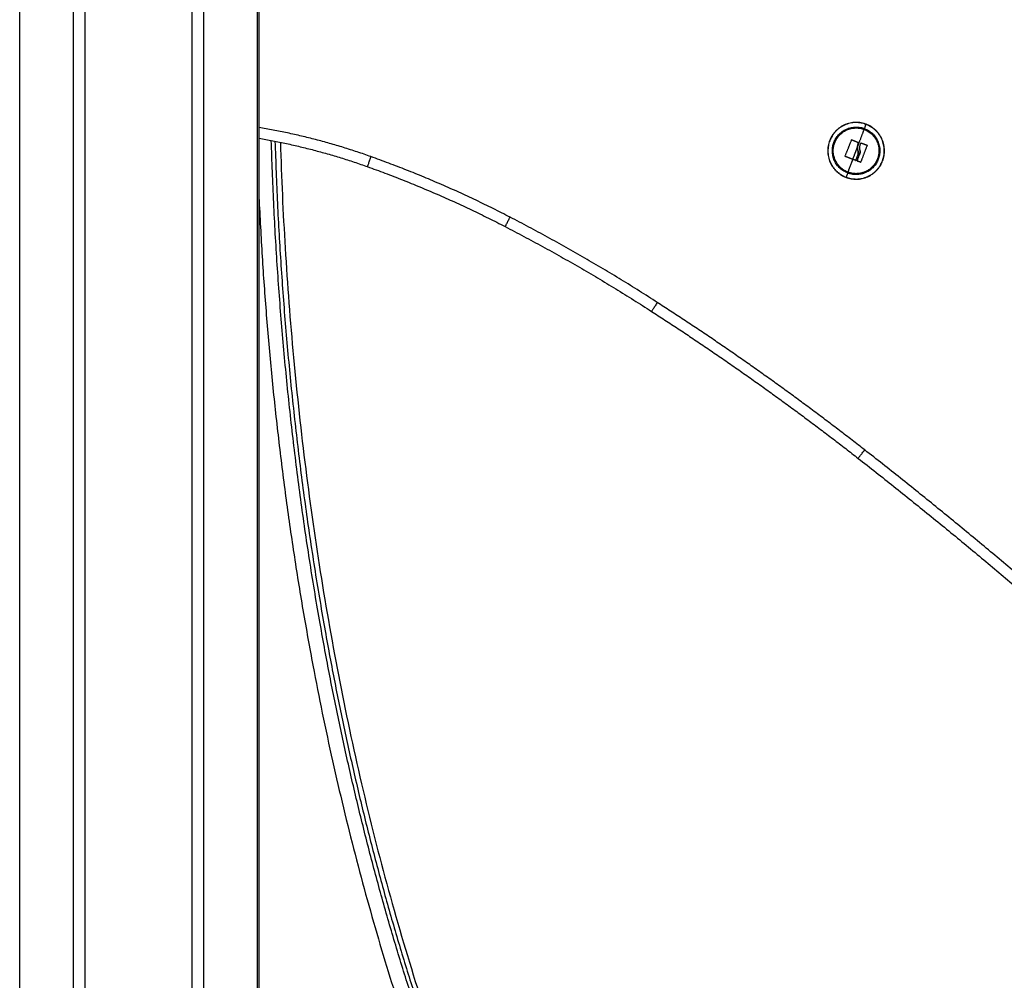
# Model space of a CAD drawing. Units: millimetres. Extents: x -3509.4 to -3493.5, y 2093.4 to 2109.
# Drawn here: x -3505.9 to -3505.5, y 2103.7 to 2104.2 of the extents above; entities that cross this region are included whole.
import ezdxf

# ---------------------------------------------------------------- set-up
doc = ezdxf.new("R2010")
doc.units = ezdxf.units.MM

# ---------------------------------------------------------------- blocks, each defined once
blk = doc.blocks.new('OPSIB_S289B')
at = {"lineweight": -3}
for points, degree in [([(-3505.9258, 2103.37303), (-3505.9258, 2104.27138), (-3505.9258, 2105.16973)], 2), ([(-3505.90069, 2105.16973), (-3505.90069, 2104.27138), (-3505.90069, 2103.37303)], 2), ([(-3505.89506, 2103.37303), (-3505.89506, 2104.27138), (-3505.89506, 2105.16973)], 2), ([(-3505.84483, 2105.16973), (-3505.84483, 2104.27138), (-3505.84483, 2103.37303)], 2), ([(-3505.8392, 2103.37303), (-3505.8392, 2104.27138), (-3505.8392, 2105.16973)], 2), ([(-3505.81408, 2105.16973), (-3505.81408, 2104.27138), (-3505.81408, 2103.37303)], 2), ([(-3505.81321, 2105.16973), (-3505.81321, 2104.27138), (-3505.81321, 2103.37303)], 2), ([(-3505.53426, 2104.13739), (-3505.53429, 2104.13738), (-3505.53431, 2104.13736), (-3505.53432, 2104.13733)], 3), ([(-3505.53416, 2104.1374), (-3505.53416, 2104.1374), (-3505.53416, 2104.1374), (-3505.53415, 2104.1374)], 3), ([(-3505.5313, 2104.13548), (-3505.53125, 2104.13565), (-3505.53118, 2104.13582), (-3505.53111, 2104.13599)], 3), ([(-3505.5299, 2104.13588), (-3505.5299, 2104.13588), (-3505.5299, 2104.13588), (-3505.5299, 2104.13588)], 3), ([(-3505.5298, 2104.13588), (-3505.52983, 2104.13589), (-3505.52986, 2104.13589), (-3505.52989, 2104.13588)], 3), ([(-3505.53157, 2104.13389), (-3505.53158, 2104.1334), (-3505.53154, 2104.13292), (-3505.53143, 2104.13245)], 3), ([(-3505.5304, 2104.1326), (-3505.53049, 2104.13297), (-3505.53053, 2104.13334), (-3505.53051, 2104.13372)], 3), ([(-3505.52712, 2104.1349), (-3505.52712, 2104.1349), (-3505.52712, 2104.1349), (-3505.52712, 2104.1349)], 3), ([(-3505.53737, 2104.12969), (-3505.53738, 2104.12966), (-3505.53738, 2104.12962), (-3505.53736, 2104.12959)], 3), ([(-3505.53736, 2104.12958), (-3505.53734, 2104.12956), (-3505.53732, 2104.12954), (-3505.53729, 2104.12953)], 3), ([(-3505.53244, 2104.1277), (-3505.53241, 2104.12768), (-3505.53238, 2104.12768), (-3505.53235, 2104.1277)], 3), ([(-3505.53017, 2104.12687), (-3505.53014, 2104.12686), (-3505.5301, 2104.12686), (-3505.53007, 2104.12687)], 3), ([(-3505.53007, 2104.12688), (-3505.53004, 2104.12689), (-3505.53002, 2104.12691), (-3505.53, 2104.12694)], 3)]:
    blk.add_open_spline(points, degree=degree, dxfattribs=at)
for points, weights in [([(-3505.64436, 2104.35683), (-3505.48422, 2104.28298), (-3505.36729, 2104.15097)], [1, 0.978666205188, 1]), ([(-3505.64645, 2104.35229), (-3505.48726, 2104.27888), (-3505.37104, 2104.14765)], [1, 0.978666205188, 1]), ([(-3505.76053, 2104.12947), (-3505.78626, 2104.13866), (-3505.81321, 2104.14319)], [1, 0.994785185089, 0.997355225112]), ([(-3505.53157, 2104.13389), (-3505.52989, 2104.13832), (-3505.52839, 2104.14226)], [0.999999926966, 0.980191554301, 1]), ([(-3505.52839, 2104.14226), (-3505.52832, 2104.14246), (-3505.52824, 2104.14266)], [1, 0.999948740388, 1]), ([(-3505.52824, 2104.14266), (-3505.52751, 2104.1446), (-3505.5275, 2104.14462)], [1, 0.861109360688, 1]), ([(-3505.81321, 2104.13812), (-3505.78713, 2104.13366), (-3505.76221, 2104.12476)], [0.997276633714, 0.994866856406, 1]), ([(-3505.73784, 2103.72371), (-3505.80061, 2103.91154), (-3505.8074, 2104.13706)], [1, 0.957373745316, 0.983828355548]), ([(-3505.80566, 2104.13673), (-3505.79883, 2103.91139), (-3505.73611, 2103.72371)], [0.983787669556, 0.957406556916, 1]), ([(-3505.53737, 2104.12969), (-3505.53585, 2104.13351), (-3505.53432, 2104.13733)], [1, 0.984173879849, 1]), ([(-3505.53415, 2104.1374), (-3505.53268, 2104.13678), (-3505.53118, 2104.13615)], [1, 0.997556373017, 1]), ([(-3505.53026, 2104.13502), (-3505.53011, 2104.13541), (-3505.52996, 2104.13581)], [1, 0.999834060096, 1]), ([(-3505.5298, 2104.13588), (-3505.52845, 2104.13539), (-3505.52712, 2104.1349)], [1, 0.99807820259, 1]), ([(-3505.53374, 2104.12818), (-3505.53298, 2104.13018), (-3505.53221, 2104.13221)], [1, 0.995751840212, 1]), ([(-3505.53221, 2104.13221), (-3505.53189, 2104.13305), (-3505.53157, 2104.13389)], [1, 0.999270063766, 0.999999983808]), ([(-3505.52705, 2104.13473), (-3505.52853, 2104.13084), (-3505.53, 2104.12694)], [1, 0.983700122539, 1]), ([(-3505.76053, 2104.12947), (-3505.76221, 2104.12476), (-3505.76221, 2104.12476)], [1, 0.707106781187, 1]), ([(-3505.69503, 2104.101), (-3505.72683, 2104.11743), (-3505.76053, 2104.12947)], [1, 0.997758902372, 1]), ([(-3505.53374, 2104.12818), (-3505.53553, 2104.12886), (-3505.53729, 2104.12953)], [1, 0.996588812689, 1]), ([(-3505.53602, 2104.12216), (-3505.53494, 2104.12502), (-3505.53374, 2104.12818)], [1, 0.989454869913, 1]), ([(-3505.53244, 2104.1277), (-3505.53309, 2104.12794), (-3505.53374, 2104.12818)], [1, 0.999550788413, 1]), ([(-3505.53228, 2104.12777), (-3505.53181, 2104.129), (-3505.53134, 2104.13024)], [1, 0.9983855164, 1]), ([(-3505.53168, 2104.12756), (-3505.5311, 2104.1291), (-3505.53051, 2104.13065)], [1, 0.997477509873, 1]), ([(-3505.53017, 2104.12687), (-3505.53089, 2104.12713), (-3505.53161, 2104.1274)], [1, 0.999440173122, 1]), ([(-3505.76221, 2104.12476), (-3505.72882, 2104.11284), (-3505.69733, 2104.09656)], [1, 0.997758902372, 1]), ([(-3505.53617, 2104.12177), (-3505.53691, 2104.11983), (-3505.53692, 2104.11981)], [1, 0.861109360687, 1]), ([(-3505.53617, 2104.12177), (-3505.5361, 2104.12196), (-3505.53602, 2104.12216)], [1, 0.999948740388, 1]), ([(-3505.52733, 2104.12263), (-3505.53157, 2104.12047), (-3505.53602, 2104.12216)], [0.854058498189, 0.844952733942, 1]), ([(-3505.81321, 2104.11018), (-3505.80344, 2103.89804), (-3505.74425, 2103.72093)], [0.98089481608, 0.959938656939, 1]), ([(-3505.69733, 2104.09656), (-3505.69733, 2104.09656), (-3505.69503, 2104.101)], [1, 0.707106781187, 1]), ([(-3505.62575, 2104.06089), (-3505.65943, 2104.08261), (-3505.69503, 2104.101)], [1, 0.998854028433, 1]), ([(-3505.69733, 2104.09656), (-3505.66194, 2104.07828), (-3505.62846, 2104.05669)], [1, 0.998854028433, 1]), ([(-3505.62575, 2104.06089), (-3505.62846, 2104.05669), (-3505.62846, 2104.05669)], [1, 0.707106781187, 1]), ([(-3505.62846, 2104.05669), (-3505.57827, 2104.02433), (-3505.53122, 2103.98756)], [1, 0.998973047521, 1]), ([(-3505.52814, 2103.9915), (-3505.57537, 2104.02841), (-3505.62575, 2104.06089)], [1, 0.998973047521, 1]), ([(-3505.53122, 2103.98756), (-3505.53122, 2103.98756), (-3505.52814, 2103.9915)], [1, 0.707106781186, 1]), ([(-3505.53122, 2103.98756), (-3505.464, 2103.93503), (-3505.40081, 2103.8777)], [1, 0.999325300626, 1]), ([(-3505.39745, 2103.8814), (-3505.46077, 2103.93885), (-3505.52814, 2103.9915)], [1, 0.999325300626, 1])]:
    blk.add_rational_spline(points, weights, degree=2, dxfattribs=at)
for points, weights, knots in [([(-3505.52747, 2104.1447), (-3505.53995, 2104.14944), (-3505.54469, 2104.13695), (-3505.54943, 2104.12447), (-3505.53695, 2104.11973)], [1, 0.707106781187, 1, 0.707106781187, 1], [0, 0, 0, 20.976294, 20.976294, 41.952588, 41.952588, 41.952588]), ([(-3505.5275, 2104.14462), (-3505.5399, 2104.14933), (-3505.54461, 2104.13692), (-3505.54932, 2104.12452), (-3505.53692, 2104.11981)], [1, 0.707106781186, 1, 0.707106781186, 1], [0, 0, 0, 20.84345, 20.84345, 41.686901, 41.686901, 41.686901]), ([(-3505.53617, 2104.12177), (-3505.54662, 2104.12573), (-3505.54265, 2104.13618), (-3505.53869, 2104.14662), (-3505.52824, 2104.14266)], [1, 0.707106781186, 1, 0.707106781186, 1], [0, 0, 0, 17.547274, 17.547274, 35.094549, 35.094549, 35.094549]), ([(-3505.53602, 2104.12216), (-3505.54607, 2104.12598), (-3505.54226, 2104.13603), (-3505.53844, 2104.14608), (-3505.52839, 2104.14226)], [1, 0.707106781187, 1, 0.707106781187, 1], [0, 0, 0, 16.886061, 16.886061, 33.772121, 33.772121, 33.772121]), ([(-3505.53695, 2104.11973), (-3505.52446, 2104.11499), (-3505.51972, 2104.12747), (-3505.51498, 2104.13996), (-3505.52747, 2104.1447)], [1, 0.707106781187, 1, 0.707106781187, 1], [0, 0, 0, 20.976294, 20.976294, 41.952588, 41.952588, 41.952588]), ([(-3505.53692, 2104.11981), (-3505.52451, 2104.1151), (-3505.5198, 2104.1275), (-3505.51509, 2104.13991), (-3505.5275, 2104.14462)], [1, 0.707106781187, 1, 0.707106781187, 1], [0, 0, 0, 20.84345, 20.84345, 41.686901, 41.686901, 41.686901]), ([(-3505.52824, 2104.14266), (-3505.5178, 2104.13869), (-3505.52176, 2104.12825), (-3505.52573, 2104.1178), (-3505.53617, 2104.12177)], [1, 0.707106781187, 1, 0.707106781187, 1], [0, 0, 0, 17.547274, 17.547274, 35.094549, 35.094549, 35.094549]), ([(-3505.52839, 2104.14226), (-3505.51834, 2104.13845), (-3505.52216, 2104.1284), (-3505.52363, 2104.12452), (-3505.52733, 2104.12263)], [1, 0.707106781187, 1, 0.862154047245, 0.854058498189], [-33.772121, -33.772121, -33.772121, -16.886061, -16.886061, -8.938881, -8.938881, -8.938881])]:
    blk.add_rational_spline(points, weights, degree=2, knots=knots, dxfattribs=at)
for points, knots in [([(-3505.80314, 2104.13622), (-3505.80264, 2104.1196), (-3505.80188, 2104.10301), (-3505.79983, 2104.06922), (-3505.79852, 2104.05204), (-3505.79368, 2103.99978), (-3505.7893, 2103.96506), (-3505.78102, 2103.91358), (-3505.77793, 2103.89633), (-3505.77114, 2103.86203), (-3505.76744, 2103.845), (-3505.75942, 2103.81126), (-3505.75511, 2103.79458), (-3505.74588, 2103.76167), (-3505.74097, 2103.74546), (-3505.73501, 2103.72723), (-3505.73423, 2103.72487), (-3505.73344, 2103.72251)], [1363.831243, 1363.831243, 1363.831243, 1363.831243, 1413.817478, 1413.817478, 1465.97001, 1465.97001, 1573.305918, 1573.305918, 1628.290381, 1628.290381, 1684.030128, 1684.030128, 1740.414082, 1740.414082, 1797.322654, 1797.322654, 1805.828714, 1805.828714, 1805.828714, 1805.828714]), ([(-3505.53432, 2104.13733), (-3505.53431, 2104.13736), (-3505.53429, 2104.13738), (-3505.53423, 2104.13741), (-3505.53419, 2104.13741), (-3505.53416, 2104.1374)], [0, 0, 0, 0, 0.1032602, 0.1032602, 0.2065205, 0.2065205, 0.2065205, 0.2065205]), ([(-3505.53416, 2104.1374), (-3505.53419, 2104.13741), (-3505.53423, 2104.13741), (-3505.53426, 2104.13739), (-3505.53426, 2104.13739), (-3505.53426, 2104.13739)], [0, 0, 0, 0, 0.1031514, 0.1031514, 0.1092464, 0.1092464, 0.1092464, 0.1092464]), ([(-3505.53111, 2104.13599), (-3505.53116, 2104.13588), (-3505.5312, 2104.13578), (-3505.53124, 2104.13566), (-3505.53125, 2104.13563), (-3505.53127, 2104.13559), (-3505.53127, 2104.13558), (-3505.53127, 2104.13557), (-3505.53127, 2104.13557), (-3505.53128, 2104.13556), (-3505.53129, 2104.13553), (-3505.53132, 2104.13541), (-3505.53136, 2104.1353), (-3505.53138, 2104.1352), (-3505.53139, 2104.13518), (-3505.5314, 2104.13515), (-3505.5314, 2104.13514), (-3505.53141, 2104.13511), (-3505.53142, 2104.13505), (-3505.53143, 2104.13499), (-3505.53149, 2104.13474), (-3505.53151, 2104.13456), (-3505.53154, 2104.13436), (-3505.53154, 2104.13432), (-3505.53155, 2104.13427), (-3505.53155, 2104.13425), (-3505.53155, 2104.1342), (-3505.53156, 2104.13418), (-3505.53156, 2104.13406), (-3505.53157, 2104.13397), (-3505.53157, 2104.13389)], [0, 0, 0, 0, 0.271803, 0.271803, 0.407704, 0.407704, 0.44168, 0.44168, 0.458667, 0.458667, 0.475655, 0.543606, 0.815409, 0.815409, 0.883359, 0.883359, 0.917335, 0.917335, 0.95131, 1.087211, 1.087211, 1.630817, 1.630817, 1.766719, 1.766719, 1.834669, 1.834669, 1.90262, 1.90262, 2.174423, 2.174423, 2.174423, 2.174423]), ([(-3505.53111, 2104.13599), (-3505.5311, 2104.13601), (-3505.5311, 2104.13603), (-3505.53111, 2104.13606), (-3505.53111, 2104.13608), (-3505.53111, 2104.13608), (-3505.53112, 2104.13609), (-3505.53112, 2104.13609), (-3505.53112, 2104.1361), (-3505.53112, 2104.1361), (-3505.53113, 2104.13611), (-3505.53114, 2104.13612), (-3505.53116, 2104.13614), (-3505.53117, 2104.13615), (-3505.53118, 2104.13615)], [-0.2042437, -0.2042437, -0.2042437, -0.2042437, -0.1531828, -0.1531828, -0.1021219, -0.1021219, -0.0957392, -0.0957392, -0.0893566, -0.0765914, -0.0765914, -0.0510609, -0.0510609, 0, 0, 0, 0]), ([(-3505.53118, 2104.13615), (-3505.53115, 2104.13614), (-3505.53113, 2104.13612), (-3505.5311, 2104.13605), (-3505.5311, 2104.13602), (-3505.53111, 2104.13599)], [0, 0, 0, 0, 0.1042943, 0.1042943, 0.2085886, 0.2085886, 0.2085886, 0.2085886]), ([(-3505.52996, 2104.13581), (-3505.52995, 2104.13584), (-3505.52993, 2104.13586), (-3505.52986, 2104.13589), (-3505.52983, 2104.13589), (-3505.5298, 2104.13588)], [0, 0, 0, 0, 0.1042154, 0.1042154, 0.2084308, 0.2084308, 0.2084308, 0.2084308]), ([(-3505.5299, 2104.13587), (-3505.5299, 2104.13587), (-3505.5299, 2104.13587), (-3505.52991, 2104.13587), (-3505.52992, 2104.13587), (-3505.52993, 2104.13585), (-3505.52995, 2104.13583), (-3505.52996, 2104.13581)], [-0.08846531, -0.08846531, -0.08846531, -0.08846531, -0.07853769, -0.07853769, -0.05235846, -0.05235846, 0, 0, 0, 0]), ([(-3505.53157, 2104.13389), (-3505.53156, 2104.13425), (-3505.53152, 2104.1346), (-3505.53143, 2104.13502), (-3505.53141, 2104.13508), (-3505.5314, 2104.13514)], [0, 0, 0, 0, 1.088079, 1.088079, 1.282778, 1.282778, 1.282778, 1.282778]), ([(-3505.53143, 2104.13245), (-3505.53144, 2104.13251), (-3505.53145, 2104.13257), (-3505.53147, 2104.13266), (-3505.53148, 2104.13268), (-3505.53148, 2104.13273), (-3505.53149, 2104.13275), (-3505.53149, 2104.13278), (-3505.5315, 2104.13279), (-3505.53151, 2104.13286), (-3505.53152, 2104.13292), (-3505.53153, 2104.13301), (-3505.53153, 2104.13306), (-3505.53154, 2104.13311), (-3505.53154, 2104.13313), (-3505.53154, 2104.13315), (-3505.53154, 2104.13316), (-3505.53155, 2104.13326), (-3505.53156, 2104.13337), (-3505.53157, 2104.13355), (-3505.53157, 2104.13362), (-3505.53157, 2104.13372), (-3505.53157, 2104.13377), (-3505.53157, 2104.13383), (-3505.53157, 2104.13385), (-3505.53157, 2104.13387), (-3505.53157, 2104.13388), (-3505.53157, 2104.13389)], [-1.452034, -1.452034, -1.452034, -1.452034, -1.27053, -1.27053, -1.179778, -1.179778, -1.134402, -1.134402, -1.089026, -1.089026, -0.907521, -0.907521, -0.816769, -0.771393, -0.748705, -0.748705, -0.726017, -0.726017, -0.363009, -0.363009, -0.181504, -0.181504, -0.090752, -0.045376, -0.022688, -0.022688, 0, 0, 0, 0]), ([(-3505.53143, 2104.13245), (-3505.5314, 2104.13236), (-3505.53137, 2104.13227), (-3505.53132, 2104.13209), (-3505.5313, 2104.132), (-3505.53128, 2104.13189), (-3505.53127, 2104.13186), (-3505.53127, 2104.13181), (-3505.53126, 2104.1318), (-3505.53125, 2104.13173), (-3505.53125, 2104.13169), (-3505.53124, 2104.1316), (-3505.53123, 2104.13155), (-3505.53123, 2104.13148), (-3505.53122, 2104.13144), (-3505.53122, 2104.13139), (-3505.53122, 2104.13138), (-3505.53122, 2104.13136), (-3505.53122, 2104.13135), (-3505.53122, 2104.13127), (-3505.53121, 2104.13118), (-3505.53122, 2104.13104), (-3505.53122, 2104.13099), (-3505.53123, 2104.13092), (-3505.53123, 2104.13088), (-3505.53123, 2104.13084), (-3505.53123, 2104.13082), (-3505.53124, 2104.1308), (-3505.53124, 2104.1308), (-3505.53125, 2104.13063), (-3505.53129, 2104.13044), (-3505.53134, 2104.13024)], [0, 0, 0, 0, 0.280549, 0.280549, 0.561098, 0.561098, 0.631236, 0.631236, 0.701373, 0.701373, 0.841648, 0.841648, 0.981922, 0.981922, 1.05206, 1.087128, 1.104663, 1.104663, 1.122197, 1.122197, 1.402746, 1.402746, 1.543021, 1.543021, 1.613158, 1.648227, 1.665761, 1.665761, 1.683295, 1.683295, 2.244394, 2.244394, 2.244394, 2.244394]), ([(-3505.53134, 2104.13024), (-3505.53124, 2104.13062), (-3505.5312, 2104.131), (-3505.53124, 2104.13175), (-3505.53131, 2104.13212), (-3505.53143, 2104.13245)], [-2.251794, -2.251794, -2.251794, -2.251794, -1.125897, -1.125897, 0, 0, 0, 0]), ([(-3505.5304, 2104.1326), (-3505.53043, 2104.1327), (-3505.53045, 2104.1328), (-3505.53047, 2104.13295), (-3505.53048, 2104.133), (-3505.53049, 2104.13308), (-3505.53049, 2104.1331), (-3505.53049, 2104.13316), (-3505.5305, 2104.13318), (-3505.53051, 2104.13331), (-3505.53051, 2104.1334), (-3505.53051, 2104.13356), (-3505.53051, 2104.13361), (-3505.53051, 2104.13369), (-3505.53051, 2104.13373), (-3505.53051, 2104.13377), (-3505.53051, 2104.1338), (-3505.53051, 2104.13381), (-3505.5305, 2104.13392), (-3505.53049, 2104.13402), (-3505.53047, 2104.13417), (-3505.53047, 2104.13422), (-3505.53045, 2104.1343), (-3505.53045, 2104.13434), (-3505.53044, 2104.13438), (-3505.53043, 2104.1344), (-3505.53043, 2104.13442), (-3505.53039, 2104.13461), (-3505.53034, 2104.13481), (-3505.53026, 2104.13502)], [0, 0, 0, 0, 0.308169, 0.308169, 0.462254, 0.462254, 0.539297, 0.539297, 0.616339, 0.616339, 0.924508, 0.924508, 1.078593, 1.078593, 1.155636, 1.194157, 1.194157, 1.232678, 1.232678, 1.540847, 1.540847, 1.694932, 1.694932, 1.771975, 1.810496, 1.810496, 1.849017, 1.849017, 2.465356, 2.465356, 2.465356, 2.465356]), ([(-3505.53051, 2104.13382), (-3505.53049, 2104.13402), (-3505.53047, 2104.13422), (-3505.53039, 2104.13462), (-3505.53033, 2104.13482), (-3505.53026, 2104.13502)], [1.257301, 1.257301, 1.257301, 1.257301, 1.8525, 1.8525, 2.469999, 2.469999, 2.469999, 2.469999]), ([(-3505.5304, 2104.1326), (-3505.53034, 2104.13228), (-3505.53031, 2104.13196), (-3505.53033, 2104.1316), (-3505.53033, 2104.13158), (-3505.53033, 2104.13154), (-3505.53034, 2104.13148), (-3505.53034, 2104.13142), (-3505.53036, 2104.13131), (-3505.53037, 2104.13123), (-3505.53041, 2104.13098), (-3505.53045, 2104.13082), (-3505.53051, 2104.13065)], [-1.975444, -1.975444, -1.975444, -1.975444, -0.987722, -0.987722, -0.92599, -0.92599, -0.864257, -0.740792, -0.740792, -0.493861, -0.493861, 0, 0, 0, 0]), ([(-3505.53051, 2104.13065), (-3505.5304, 2104.13097), (-3505.53034, 2104.1313), (-3505.53031, 2104.13196), (-3505.53034, 2104.13229), (-3505.5304, 2104.1326)], [0, 0, 0, 0, 0.98885, 0.98885, 1.9777, 1.9777, 1.9777, 1.9777]), ([(-3505.52705, 2104.13484), (-3505.52706, 2104.13485), (-3505.52707, 2104.13486), (-3505.52708, 2104.13488), (-3505.5271, 2104.13489), (-3505.52711, 2104.13489), (-3505.52711, 2104.1349), (-3505.52712, 2104.1349), (-3505.52712, 2104.1349)], [0.11112112, 0.11112112, 0.11112112, 0.11112112, 0.15498601, 0.15498601, 0.18081701, 0.19373251, 0.19373251, 0.20664455, 0.20664455, 0.20664455, 0.20664455]), ([(-3505.52712, 2104.1349), (-3505.52709, 2104.13489), (-3505.52707, 2104.13486), (-3505.52704, 2104.1348), (-3505.52704, 2104.13477), (-3505.52705, 2104.13473)], [0, 0, 0, 0, 0.1046478, 0.1046478, 0.2092956, 0.2092956, 0.2092956, 0.2092956]), ([(-3505.52705, 2104.13473), (-3505.52703, 2104.13477), (-3505.52704, 2104.1348), (-3505.52705, 2104.13483), (-3505.52705, 2104.13484), (-3505.52705, 2104.13484)], [0, 0, 0, 0, 0.103324, 0.103324, 0.1103839, 0.1103839, 0.1103839, 0.1103839]), ([(-3505.53729, 2104.12953), (-3505.53732, 2104.12954), (-3505.53735, 2104.12956), (-3505.53738, 2104.12963), (-3505.53738, 2104.12966), (-3505.53737, 2104.12969)], [0, 0, 0, 0, 0.1057945, 0.1057945, 0.211589, 0.211589, 0.211589, 0.211589]), ([(-3505.53228, 2104.12777), (-3505.53229, 2104.12774), (-3505.53231, 2104.12771), (-3505.53237, 2104.12768), (-3505.53241, 2104.12768), (-3505.53244, 2104.1277)], [0, 0, 0, 0, 0.1045164, 0.1045164, 0.2090328, 0.2090328, 0.2090328, 0.2090328]), ([(-3505.53234, 2104.1277), (-3505.53233, 2104.1277), (-3505.53233, 2104.12771), (-3505.53232, 2104.12771), (-3505.53231, 2104.12772), (-3505.53229, 2104.12774), (-3505.53228, 2104.12775), (-3505.53228, 2104.12777)], [0.1039008, 0.1039008, 0.1039008, 0.1039008, 0.1290237, 0.1290237, 0.1548285, 0.1548285, 0.206438, 0.206438, 0.206438, 0.206438]), ([(-3505.53168, 2104.12756), (-3505.5317, 2104.12753), (-3505.5317, 2104.1275), (-3505.53168, 2104.12746), (-3505.53167, 2104.12745), (-3505.53166, 2104.12743), (-3505.53165, 2104.12743), (-3505.53164, 2104.12741), (-3505.53162, 2104.1274), (-3505.53161, 2104.1274)], [-0.210077, -0.210077, -0.210077, -0.210077, -0.1050385, -0.1050385, -0.0787789, -0.0787789, -0.0525193, -0.0525193, 0, 0, 0, 0]), ([(-3505.53161, 2104.1274), (-3505.53164, 2104.12741), (-3505.53167, 2104.12743), (-3505.5317, 2104.1275), (-3505.5317, 2104.12753), (-3505.53168, 2104.12756)], [0, 0, 0, 0, 0.1062496, 0.1062496, 0.2124992, 0.2124992, 0.2124992, 0.2124992]), ([(-3505.53, 2104.12694), (-3505.53002, 2104.12691), (-3505.53004, 2104.12689), (-3505.5301, 2104.12686), (-3505.53014, 2104.12686), (-3505.53017, 2104.12687)], [0, 0, 0, 0, 0.1039874, 0.1039874, 0.2079749, 0.2079749, 0.2079749, 0.2079749])]:
    blk.add_open_spline(points, degree=3, knots=knots, dxfattribs=at)

msp = doc.modelspace()

# ---------------------------------------------------------------- block references
msp.add_blockref('OPSIB_S289B', (0, 0))

doc.saveas('drawing.dxf')
